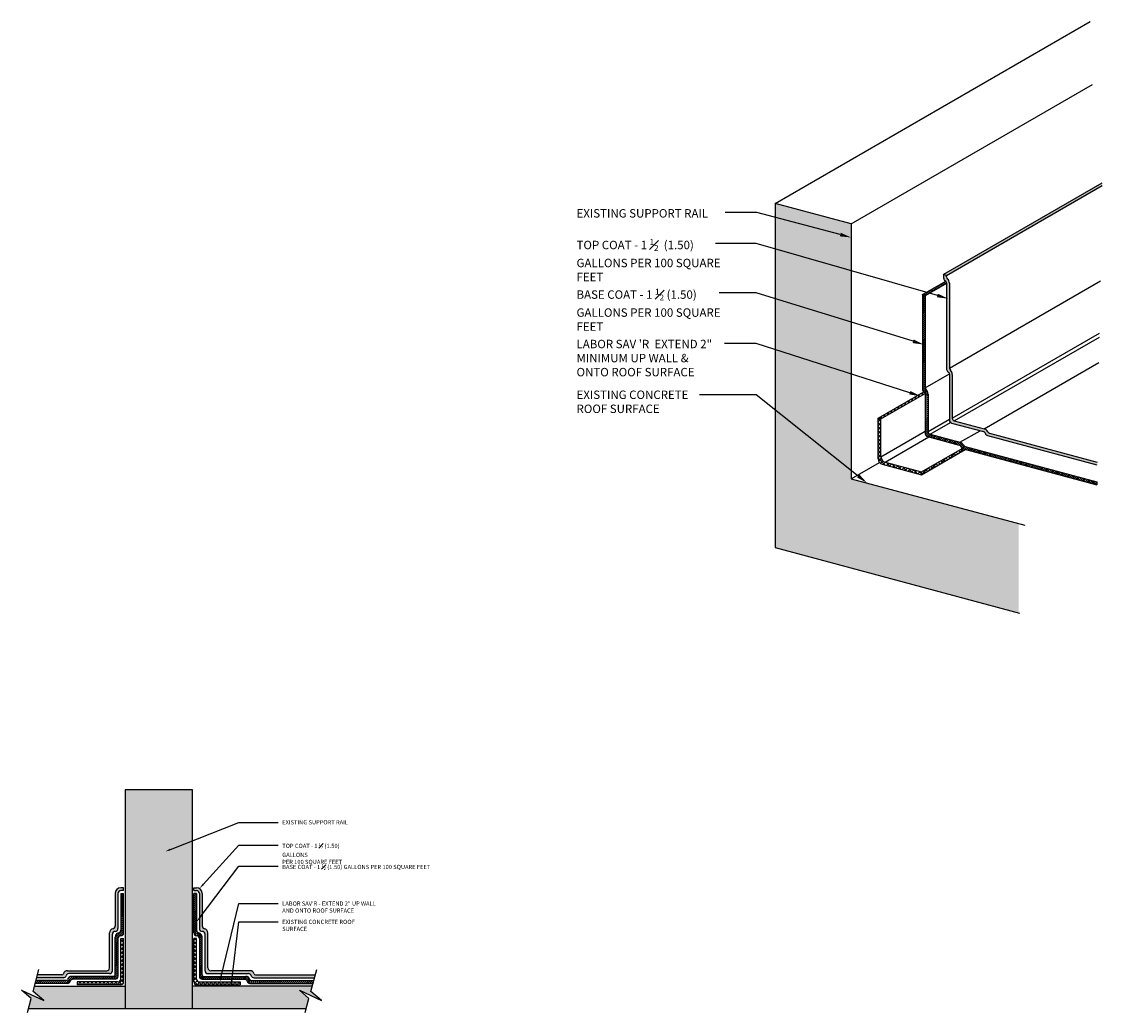
# Model space of a CAD drawing. Units: inches. Extents: x -15868.8 to -15820.7, y 16502.9 to 16547.
import ezdxf
from ezdxf import colors
from ezdxf.entities.mleader import LeaderData, LeaderLine
from ezdxf.math import Vec2, Vec3

# ---------------------------------------------------------------- set-up
doc = ezdxf.new("R2010")
doc.units = ezdxf.units.IN
doc.header["$MEASUREMENT"] = 0
for name, color, linetype in [('A-SECT-EXIST', 200, 'Continuous'), ('A-SECT-HATCH', 31, 'Continuous'), ('A-SECT-HATCH-2', 11, 'Continuous'), ('A-SECT-HEAVY', 7, 'Continuous'), ('A-SECT-LIGHT', 2, 'Continuous'), ('A-SECT-MEDIUM', 6, 'Continuous'), ('A-WALL-NOTE', 3, 'Continuous')]:
    doc.layers.add(name, color=color, linetype=linetype)
doc.styles.add('ARCHSTYL85', font='ARCHITXT.TTF', dxfattribs={"width": 0.85})
pattern_1 = [(45, (0, 0), (-0.0883883476483184, 0.0883883476483185), []), (135, (0, 0), (-0.0883883476483185, -0.0883883476483184), [])]
pattern_2 = [(45, (0, 0), (-0.0441941738241592, 0.0441941738241592), [])]

msp = doc.modelspace()

# ---------------------------------------------------------------- hatches: boundary and pattern name
at = {"layer": 'A-SECT-HATCH'}
h = msp.add_hatch(color=256, dxfattribs=at)
h.dxf.hatch_style = 1
h.paths.add_polyline_path([(-15820.74988031832, 16539.68197906194), (-15820.74514323124, 16539.80237908337), (-15827.80165837495, 16535.72829813815), (-15827.67665837495, 16535.68280185887)])
h = msp.add_hatch(color=256, dxfattribs=at)
h.dxf.hatch_style = 1
h.paths.add_polyline_path([(-15831.92421111817, 16526.63493052071), (-15831.92421111817, 16537.97449263017), (-15835.29942198852, 16538.87887765717), (-15835.29942198852, 16523.575773296), (-15824.46580119567, 16520.67291335345), (-15824.46580119567, 16524.63645560516)])
h = msp.add_hatch(color=256, dxfattribs=at)
h.dxf.hatch_style = 1
edge = h.paths.add_edge_path()
edge.add_arc((-15825.73835127796, 16528.78282934981), 0.1249999999980466, 206.8103148965015, 255.00000000213942, ccw=False)
edge.add_arc((-15826.07304051534, 16528.61369001558), 0.2500000000021938, 26.81031489574932, 74.99999999993909)
edge.add_line((-15826.00833575406, 16528.85517147215), (-15827.33401075557, 16529.21038501823))
edge.add_arc((-15827.30165837494, 16529.33112574652), 0.1249999999989882, 180, 255.0000000005287, ccw=False)
edge.add_line((-15827.42665837494, 16529.33112574652), (-15827.42665837494, 16531.27791615787))
edge.add_arc((-15827.67665837494, 16531.27791615787), 0.250000000003638, 0, 48.18968510508252)
edge.add_arc((-15827.42665837495, 16531.55742465506), 0.124999999998614, 180, 228.1896851066362, ccw=False)
edge.add_line((-15827.55165837494, 16531.55742465506), (-15827.55165837494, 16535.33219783329))
edge.add_arc((-15827.80165837494, 16535.33219783329), 0.25, 0, 48.18968510570398)
edge.add_arc((-15827.55165837495, 16535.61170633049), 0.1250000000010393, 180, 228.1896851053933, ccw=False)
edge.add_line((-15827.67665837495, 16535.61170633049), (-15827.67665837495, 16535.68280185887))
edge.add_line((-15827.67665837495, 16535.68280185887), (-15827.80165837495, 16535.72829813815))
edge.add_line((-15827.80165837495, 16535.72829813815), (-15827.80165837495, 16535.54870418424))
edge.add_arc((-15827.67665837495, 16535.54870418424), 0.125, 180, 240.0000000006596)
edge.add_arc((-15827.80165837494, 16535.33219783329), 0.1249999999979451, -1.6676153791195247e-09, 60.00000000138158, ccw=False)
edge.add_line((-15827.67665837494, 16535.33219783329), (-15827.67665837494, 16531.49442250882))
edge.add_arc((-15827.55165837494, 16531.49442250882), 0.124999999996362, 180, 240.0000000021038)
edge.add_arc((-15827.67665837494, 16531.27791615787), 0.1249999999979451, -1.6676153791195247e-09, 60.00000000138158, ccw=False)
edge.add_line((-15827.55165837494, 16531.27791615787), (-15827.55165837494, 16529.23520987302))
edge.add_arc((-15827.42665837494, 16529.23520987302), 0.124999999998181, 180, 255.0000000005287)
edge.add_line((-15827.45901075557, 16529.11446914474), (-15826.0406881347, 16528.73443074387))
edge.add_arc((-15826.07304051534, 16528.61369001558), 0.1249999999994589, 14.9999999994713, 74.99999999972329, ccw=False)
edge.add_arc((-15825.83155905876, 16528.67839477685), 0.1250000000007452, 194.9999999992555, 254.9999999997233)
edge.add_line((-15825.8639114394, 16528.55765404857), (-15820.98492452808, 16527.25033344581))
edge.add_line((-15820.98492452808, 16527.25033344581), (-15820.97506638077, 16527.37710148576))
edge.add_line((-15820.97506638077, 16527.37710148576), (-15825.77070365859, 16528.66208862153))
h = msp.add_hatch(color=256, dxfattribs=at)
h.dxf.hatch_style = 1
h.paths.add_polyline_path([(-15864.23980500553, 16504.06364444255), (-15868.26668580559, 16504.06364444255), (-15868.33122575447, 16503.82277807421), (-15867.85547561154, 16503.42235832797), (-15868.84054746338, 16503.89014660287), (-15868.41332001991, 16503.51639810459), (-15868.53463499802, 16503.06364444255), (-15864.23980500553, 16503.06364444255)])
h.paths.add_polyline_path([(-15861.23980500554, 16512.79405500992), (-15864.23980500553, 16512.79405500992), (-15864.23980500553, 16503.06364444255), (-15861.23980500554, 16503.06364444255)])
h.paths.add_polyline_path([(-15856.05385324555, 16503.51639810459), (-15856.48108068903, 16503.89014660287), (-15855.49600883719, 16503.42235832797), (-15855.97175898012, 16503.82277807421), (-15855.90721903123, 16504.06364444255), (-15861.23980500554, 16504.06364444255), (-15861.23980500554, 16503.06364444255), (-15856.17516822367, 16503.06364444255)])
h = msp.add_hatch(color=256, dxfattribs=at)
h.dxf.hatch_style = 1
edge = h.paths.add_edge_path()
edge.add_arc((-15864.42730500554, 16508.18864444255), 0.25, 450, 540, ccw=False)
edge.add_line((-15864.42730500554, 16508.43864444255), (-15864.30230500554, 16508.43864444255))
edge.add_line((-15864.30230500554, 16508.43864444255), (-15864.30230500554, 16508.31364444255))
edge.add_line((-15864.30230500554, 16508.31364444255), (-15864.42730500554, 16508.31364444255))
edge.add_arc((-15864.42730500554, 16508.18864444255), 0.125, 450, 540)
edge.add_line((-15864.55230500554, 16508.18864444255), (-15864.55230500554, 16506.62614444255))
edge.add_arc((-15864.67730500554, 16506.62614444255), 0.124999999998181, 270, 360, ccw=False)
edge.add_arc((-15864.67730500554, 16506.37614444255), 0.125, 450, 540)
edge.add_line((-15864.80230500554, 16506.37614444255), (-15864.80230500554, 16505.94478191484))
edge.add_line((-15864.80230500554, 16505.94478191484), (-15864.92730500553, 16506.09492855586))
edge.add_line((-15864.92730500553, 16506.09492855586), (-15864.92730500554, 16506.43864444255))
edge.add_arc((-15864.73980500554, 16506.43864444255), 0.1875, 461.5369590329861, 540, ccw=False)
edge.add_arc((-15864.80230500554, 16506.7448306604), 0.1250000000004553, 281.5369590326027, 360)
edge.add_line((-15864.67730500554, 16506.7448306604), (-15864.67730500554, 16508.18864444255))
edge = h.paths.add_edge_path()
edge.add_line((-15864.92730500553, 16506.09492855586), (-15864.80230500553, 16505.94478191484))
edge.add_line((-15864.80230500553, 16505.94478191484), (-15864.80230500554, 16504.75114444255))
edge.add_arc((-15864.92730500554, 16504.75114444255), 0.125, 270, 360, ccw=False)
edge.add_line((-15864.92730500554, 16504.62614444255), (-15865.46356360629, 16504.62614444255))
edge.add_line((-15865.46356360629, 16504.62614444255), (-15865.53226332002, 16504.75114444255))
edge.add_line((-15865.53226332002, 16504.75114444255), (-15865.05230500554, 16504.75114444255))
edge.add_arc((-15865.05230500553, 16504.87614444255), 0.124999999996362, 269.9999999983326, 360.0000000016676)
edge.add_line((-15864.92730500553, 16504.87614444255), (-15864.92730500553, 16506.09492855586))
h.paths.add_polyline_path([(-15866.15869697585, 16504.75114444255), (-15865.53226332002, 16504.75114444255), (-15865.46356360629, 16504.62614444255), (-15866.09875385834, 16504.62614444255)])
h.paths.add_polyline_path([(-15866.71724616665, 16504.75114444255), (-15866.15869697585, 16504.75114444255), (-15866.09875385834, 16504.62614444255), (-15866.66919920705, 16504.62614444255)])
edge = h.paths.add_edge_path()
edge.add_line((-15868.13261265627, 16504.56401224773), (-15868.16620485843, 16504.43864444255))
edge.add_line((-15868.16620485843, 16504.43864444255), (-15866.98186646467, 16504.43864444255))
edge.add_arc((-15866.98186646466, 16504.56364444254), 0.1249999999890804, 269.9999999958312, 345.5224878179437)
edge.add_arc((-15866.73980500554, 16504.50114444256), 0.1249999999931153, 89.99999999749872, 165.522487816746, ccw=False)
edge.add_line((-15866.73980500553, 16504.62614444255), (-15866.66919920705, 16504.62614444255))
edge.add_line((-15866.66919920705, 16504.62614444255), (-15866.71724616665, 16504.75114444255))
edge.add_line((-15866.71724616665, 16504.75114444255), (-15866.80230500553, 16504.75114444255))
edge.add_arc((-15866.80230500554, 16504.56364444256), 0.1874999999964221, 89.99999999944416, 165.5224878149405)
edge.add_arc((-15867.04444289075, 16504.62673671942), 0.0627245182456542, 270.06981150360684, 345.0160976544196, ccw=False)
edge.add_line((-15867.04436646467, 16504.56401224773), (-15868.13261265627, 16504.56401224773))
h = msp.add_hatch(color=256, dxfattribs=at)
h.dxf.hatch_style = 1
edge = h.paths.add_edge_path()
edge.add_arc((-15861.05230500554, 16508.18864444255), 0.25, 0, 90)
edge.add_line((-15861.05230500554, 16508.43864444255), (-15861.17730500554, 16508.43864444255))
edge.add_line((-15861.17730500554, 16508.43864444255), (-15861.17730500554, 16508.31364444255))
edge.add_line((-15861.17730500554, 16508.31364444255), (-15861.05230500554, 16508.31364444255))
edge.add_arc((-15861.05230500554, 16508.18864444255), 0.125, 0, 90, ccw=False)
edge.add_line((-15860.92730500554, 16508.18864444255), (-15860.92730500553, 16506.62614444255))
edge.add_arc((-15860.80230500554, 16506.62614444255), 0.124999999998181, 180, 270)
edge.add_arc((-15860.80230500554, 16506.37614444255), 0.125, 0, 90, ccw=False)
edge.add_line((-15860.67730500554, 16506.37614444255), (-15860.67730500554, 16505.94478191484))
edge.add_line((-15860.67730500554, 16505.94478191484), (-15860.55230500554, 16506.09492855586))
edge.add_line((-15860.55230500554, 16506.09492855586), (-15860.55230500554, 16506.43864444255))
edge.add_arc((-15860.73980500554, 16506.43864444255), 0.1875, 0, 78.46304096701384)
edge.add_arc((-15860.67730500554, 16506.7448306604), 0.1250000000004553, 180, 258.4630409673973, ccw=False)
edge.add_line((-15860.80230500554, 16506.7448306604), (-15860.80230500554, 16508.18864444255))
edge = h.paths.add_edge_path()
edge.add_line((-15860.55230500554, 16506.09492855586), (-15860.67730500554, 16505.94478191484))
edge.add_line((-15860.67730500554, 16505.94478191484), (-15860.67730500554, 16504.75114444255))
edge.add_arc((-15860.55230500554, 16504.75114444255), 0.125, 180, 270)
edge.add_line((-15860.55230500554, 16504.62614444255), (-15860.01604640478, 16504.62614444255))
edge.add_line((-15860.01604640478, 16504.62614444255), (-15859.94734669105, 16504.75114444255))
edge.add_line((-15859.94734669105, 16504.75114444255), (-15860.42730500554, 16504.75114444255))
edge.add_arc((-15860.42730500554, 16504.87614444255), 0.124999999996362, 179.9999999983325, 270.0000000016675, ccw=False)
edge.add_line((-15860.55230500554, 16504.87614444255), (-15860.55230500554, 16506.09492855586))
h.paths.add_polyline_path([(-15859.32091303523, 16504.75114444255), (-15859.94734669105, 16504.75114444255), (-15860.01604640478, 16504.62614444255), (-15859.38085615273, 16504.62614444255)])
h.paths.add_polyline_path([(-15858.76236384443, 16504.75114444255), (-15859.32091303523, 16504.75114444255), (-15859.38085615273, 16504.62614444255), (-15858.81041080402, 16504.62614444255)])
edge = h.paths.add_edge_path()
edge.add_line((-15858.67730500554, 16504.75114444255), (-15858.76236384443, 16504.75114444255))
edge.add_line((-15858.76236384443, 16504.75114444255), (-15858.81041080402, 16504.62614444255))
edge.add_line((-15858.81041080402, 16504.62614444255), (-15858.73980500554, 16504.62614444255))
edge.add_arc((-15858.73980500553, 16504.50114444256), 0.124999999992724, 14.477512183254078, 90.00000000250128, ccw=False)
edge.add_arc((-15858.49774354641, 16504.56364444254), 0.1249999999890747, 194.4775121820562, 270.0000000041689)
edge.add_line((-15858.4977435464, 16504.43864444255), (-15855.80673808407, 16504.43864444255))
edge.add_line((-15855.80673808407, 16504.43864444255), (-15855.77314588192, 16504.56401224773))
edge.add_line((-15855.77314588192, 16504.56401224773), (-15858.4352435464, 16504.56401224773))
edge.add_arc((-15858.43516712032, 16504.62673671942), 0.0627245182455398, 194.9839023455805, 269.93018849639316, ccw=False)
edge.add_arc((-15858.67730500554, 16504.56364444256), 0.1874999999964821, 14.47751218505934, 90.00000000055583)
at = {"layer": 'A-SECT-HATCH-2'}
h = msp.add_hatch(dxfattribs=at)
h.set_pattern_fill('ANSI31', color=256, scale=0.5, angle=290)
h.set_pattern_definition([(335, (28.69929908015001, -0.9730535270318796), (0.0264136413587937, 0.0566442366897906), [])])
h.paths.add_polyline_path([(-15828.75178810472, 16534.82913645834), (-15828.62678810479, 16534.78364017909), (-15827.66787915965, 16535.3372665251), (-15827.71862411787, 16535.42563397273)])
h = msp.add_hatch(dxfattribs=at)
h.set_pattern_fill('ANSI31', color=256, scale=0.5)
h.set_pattern_definition(pattern_2)
h.paths.add_polyline_path([(-15828.58514888835, 16530.58596784564, -0.2134174632213435), (-15828.50181555505, 16530.39963296216), (-15828.5017881137, 16528.73233630229, 0.3394496700929305), (-15828.40914049435, 16528.61159763133), (-15827.08346549284, 16528.25638408524, -0.2134217652860763), (-15826.92504409586, 16528.12766218483, 0.2134217652867432), (-15826.84583339738, 16528.06330123462), (-15820.99917354411, 16526.49669344856), (-15820.99917354411, 16526.36728392597), (-15826.93904117818, 16527.95886666166, -0.2679491924304061), (-15827.02742952583, 16528.04725500931, 0.2679491924325788), (-15827.11581787348, 16528.13564335696), (-15828.53414049436, 16528.51568175783, -0.3394499197097236), (-15828.6267881137, 16528.6364205407), (-15828.62681555503, 16530.39963079292, 0.2679450222665587), (-15828.68931555502, 16530.50788202298, -0.2623423609999379), (-15828.75178811372, 16530.61351612014), (-15828.75178811372, 16534.82913646162), (-15828.62678811372, 16534.78364018234), (-15828.62678811372, 16530.67651826617, 0.2079506821260983)])
h = msp.add_hatch(dxfattribs=at)
h.set_pattern_fill('ANSI37', color=256, angle=30)
h.set_pattern_definition([(74.99999999999999, (28.69929908015001, -0.9730535270318796), (-0.1207407282861335, 0.0323523806378151), []), (165, (28.69929908015001, -0.9730535270318796), (-0.0323523806378151, -0.1207407282861335), [])])
edge = h.paths.add_edge_path()
edge.add_line((-15828.6307511422, 16530.4307481012), (-15828.64356237954, 16530.46212884751))
edge.add_arc((-15828.751815555, 16530.39962884752), 0.1249999999832801, 29.99999999864823, 57.60631259798468)
edge.add_line((-15828.68484883409, 16530.50517721693), (-15830.72300029904, 16529.32844991049))
edge.add_line((-15830.72300029904, 16529.32844991049), (-15830.59800029904, 16529.29495626143))
edge.add_line((-15830.59800029904, 16529.29495626143), (-15828.6307511422, 16530.4307481012))
h = msp.add_hatch(dxfattribs=at)
h.set_pattern_fill('ANSI37', color=256)
h.set_pattern_definition([(45, (28.69929908015001, -0.9730535270318796), (-0.0883883476483184, 0.0883883476483185), []), (135, (28.69929908015001, -0.9730535270318796), (-0.0883883476483185, -0.0883883476483184), [])])
h.paths.add_polyline_path([(-15830.59800029904, 16529.29495626143), (-15830.72300029904, 16529.32844991049), (-15830.72300029904, 16527.52028165748, 0.3394542588633425), (-15830.53770506032, 16527.27880020091), (-15828.79114864646, 16526.81081182028), (-15828.79114864646, 16526.94022134284), (-15830.41270506032, 16527.37471607441, -0.3394542588634273), (-15830.59800029904, 16527.61619753098)])
h = msp.add_hatch(dxfattribs=at)
h.set_pattern_fill('ANSI37', color=256)
h.set_pattern_definition(pattern_1)
h.paths.add_polyline_path([(-15826.84589063403, 16527.93390704858), (-15826.93904117818, 16527.95886666166, -0.1057291809841769), (-15826.98559377387, 16527.98265892574), (-15828.79114864646, 16526.94022133402), (-15828.79114864646, 16526.81081181147)])
h = msp.add_hatch(dxfattribs=at)
h.set_pattern_fill('ANSI31', color=256, scale=0.5)
h.set_pattern_definition(pattern_2)
h.paths.add_polyline_path([(-15864.30230500554, 16508.18864444255), (-15864.42730500554, 16508.18864444255), (-15864.42730500554, 16506.55733066041, -0.3563939586935467), (-15864.52730500554, 16506.43485617327, 0.3563939586935467), (-15864.67730500554, 16506.25114444256), (-15864.67730500553, 16504.56364444255, -0.4142135623734115), (-15864.73980500553, 16504.50114444255), (-15866.61480500554, 16504.50114444255, 0.3419987131198467), (-15866.79635109989, 16504.36051944255, -0.3419987131198457), (-15866.85686646467, 16504.31364444255), (-15868.19969850748, 16504.31364444255), (-15868.23319215653, 16504.18864444255), (-15866.79436646468, 16504.18864444255, 0.3419987131189782), (-15866.67333573511, 16504.28239444255, -0.3419987131189782), (-15866.55230500554, 16504.37614444255), (-15864.67730500554, 16504.37614444255, 0.4142135623730951), (-15864.55230500554, 16504.50114444255), (-15864.55230500554, 16506.18864444255, -0.4336151546590922), (-15864.42730500554, 16506.30967517212, 0.433615154645092), (-15864.30230500554, 16506.43070590169)])
h = msp.add_hatch(dxfattribs=at)
h.set_pattern_fill('ANSI31', color=256, scale=0.5)
h.set_pattern_definition(pattern_2)
h.paths.add_polyline_path([(-15858.86480500554, 16504.50114444255), (-15859.46755160152, 16504.50114444255), (-15859.48269551343, 16504.37614444255), (-15858.92730500554, 16504.37614444255, -0.3419987131189286), (-15858.80627427597, 16504.28239444255, 0.3419987131189287), (-15858.6852435464, 16504.18864444255), (-15855.87372538218, 16504.18864444255), (-15855.84023173313, 16504.31364444255), (-15858.6227435464, 16504.31364444255, -0.3419987131198216), (-15858.68325891118, 16504.36051944255, 0.3419987131198215)])
h.paths.add_polyline_path([(-15859.46755160152, 16504.50114444255), (-15860.73980500554, 16504.50114444255, -0.4142135623730951), (-15860.80230500554, 16504.56364444255), (-15860.80230500554, 16506.25114444256, 0.3563939586935742), (-15860.95230500554, 16506.43485617327, -0.3563939586935743), (-15861.05230500554, 16506.55733066041), (-15861.05230500554, 16508.18864444255), (-15861.17730500553, 16508.18864444255), (-15861.17730500554, 16506.42671125368, 0.423695254173351), (-15861.05230500553, 16506.30967517212, -0.4236952541593315), (-15860.92730500554, 16506.19263909056), (-15860.92730500554, 16504.50114444255, 0.4142135623730951), (-15860.80230500554, 16504.37614444255), (-15859.48269551343, 16504.37614444255)])
h = msp.add_hatch(dxfattribs=at)
h.set_pattern_fill('ANSI37', color=256)
h.set_pattern_definition(pattern_1)
h.paths.add_polyline_path([(-15864.30230500554, 16506.18864444255), (-15864.42730500553, 16506.18864444255), (-15864.42730500554, 16504.37614444255, -0.4142135623728012), (-15864.55230500554, 16504.25114444255), (-15866.36480500554, 16504.25114444255), (-15866.36480500554, 16504.12614444255), (-15864.42730500554, 16504.12614444255, 0.4142135623730951), (-15864.30230500554, 16504.25114444255)])
h = msp.add_hatch(dxfattribs=at)
h.set_pattern_fill('ANSI37', color=256)
h.set_pattern_definition(pattern_1)
h.paths.add_polyline_path([(-15861.17730500554, 16506.18864444255), (-15861.05230500554, 16506.18864444255), (-15861.05230500554, 16504.37614444255, 0.4142135623728012), (-15860.92730500554, 16504.25114444255), (-15859.11480500554, 16504.25114444255), (-15859.11480500554, 16504.12614444255), (-15861.05230500554, 16504.12614444255, -0.4142135623730951), (-15861.17730500554, 16504.25114444255)])

# ---------------------------------------------------------------- linework, layer by layer
at = {"layer": 'A-SECT-EXIST'}
for p, q in [((-15835.29942191725, 16538.87887767367), (-15821.28750612881, 16546.96859764947)), ((-15831.92421111817, 16537.97449263017), (-15821.18268875664, 16544.1761134571)), ((-15831.92421111817, 16526.63493052071), (-15830.66599072824, 16527.36136440154)), ((-15835.29942198852, 16523.575773296), (-15824.43138239435, 16520.66369086343)), ((-15861.23980500554, 16512.79405500992), (-15864.23980500553, 16512.79405500992)), ((-15864.23980500553, 16512.79405500992), (-15864.23980500553, 16503.06364444255)), ((-15861.23980500554, 16503.06364444255), (-15861.23980500554, 16512.79405500992))]:
    msp.add_line(p, q, dxfattribs=at)
at = {"layer": 'A-SECT-HEAVY'}
for p, q in [((-15835.29942198852, 16538.87887765717), (-15835.29942198852, 16523.575773296)), ((-15831.92421111817, 16537.97449263017), (-15835.29942198852, 16538.87887765717)), ((-15831.92421111817, 16537.97449263017), (-15831.92421111817, 16526.63493052071)), ((-15831.92421111817, 16526.63493052071), (-15824.19680450786, 16524.56437815989)), ((-15864.30230500554, 16508.43864444255), (-15864.42730500554, 16508.43864444255)), ((-15861.17730500554, 16508.43864444255), (-15861.05230500554, 16508.43864444255)), ((-15864.67730500554, 16508.18864444255), (-15864.67730500553, 16506.7448306604)), ((-15860.80230500554, 16508.18864444255), (-15860.80230500554, 16506.7448306604)), ((-15864.92730500553, 16504.87614444255), (-15864.92730500553, 16506.43864444255)), ((-15860.55230500554, 16504.87614444255), (-15860.55230500554, 16506.43864444255)), ((-15867.04436646467, 16504.56401224773), (-15868.13261265627, 16504.56401224773)), ((-15866.80230500553, 16504.75114444255), (-15865.05230500554, 16504.75114444255)), ((-15858.67730500554, 16504.75114444255), (-15860.42730500554, 16504.75114444255)), ((-15858.4352435464, 16504.56401224773), (-15855.77314588192, 16504.56401224773)), ((-15856.17516822367, 16503.06364444255), (-15868.53463499802, 16503.06364444255))]:
    msp.add_line(p, q, dxfattribs=at)
for centre, radius, start, end in [((-15864.42730500554, 16508.18864444255), 0.25, 90, 180), ((-15861.05230500554, 16508.18864444255), 0.25, 0, 90), ((-15864.73980500554, 16506.43864444255), 0.1875, 101.5369590330674, 180), ((-15864.80230500554, 16506.7448306604), 0.125, 281.5369590326436, 6.999999999999999e-15), ((-15860.67730500554, 16506.7448306604), 0.125, 180, 258.4630409673973), ((-15860.73980500554, 16506.43864444255), 0.1875, 6.400000000000001e-15, 78.46304096701384), ((-15867.04436646467, 16504.62651224773), 0.0625, 270, 345.5224878138251), ((-15866.80230500553, 16504.56364444255), 0.1875, 90, 165.5224878141035), ((-15865.05230500554, 16504.87614444255), 0.125, 270, 6.999999999999999e-15), ((-15860.42730500554, 16504.87614444255), 0.125, 180, 270), ((-15858.67730500554, 16504.56364444255), 0.1875, 14.47751218591558, 90), ((-15858.4352435464, 16504.62651224773), 0.0625, 194.4775121861569, 270)]:
    msp.add_arc(centre, radius, start, end, dxfattribs=at)
at = {"layer": 'A-SECT-LIGHT'}
for p, q in [((-15827.80165835767, 16535.72829817558), (-15820.74763108114, 16539.80094272256)), ((-15827.67665835768, 16535.6828018963), (-15820.74988031832, 16539.68197906194)), ((-15827.80165837495, 16535.54870418424), (-15827.80165837495, 16535.72829813815)), ((-15827.80165837495, 16535.72829813815), (-15827.67665837495, 16535.68280185887)), ((-15827.67665837495, 16535.61170633049), (-15827.67665837495, 16535.68280185887)), ((-15828.75178811372, 16534.82913646161), (-15827.71862411787, 16535.42563397273)), ((-15828.62678811372, 16534.78364018234), (-15827.67665837494, 16535.33219784279)), ((-15827.67665837494, 16535.33219783329), (-15827.67665837494, 16531.49442250882)), ((-15827.55165837494, 16535.33219783329), (-15827.55165837494, 16531.55742465506)), ((-15827.55163093364, 16531.55741608132), (-15820.83011935675, 16535.43808259961)), ((-15828.75178811372, 16534.82913646161), (-15828.75178811372, 16530.61351612014)), ((-15828.75178811371, 16534.82913646162), (-15828.62678811372, 16534.78364018234)), ((-15828.62678811372, 16534.78364018234), (-15828.62678811372, 16530.67912877095)), ((-15827.42665837494, 16529.33112574652), (-15820.87405545771, 16533.11427280468)), ((-15827.33401075557, 16529.21038501823), (-15820.87738598345, 16532.93811906844)), ((-15826.00830831275, 16528.85516289841), (-15820.89880723522, 16531.80513472094)), ((-15828.62681555264, 16530.67911292909), (-15827.55342157559, 16531.29883723067)), ((-15827.55165837494, 16531.27791615787), (-15827.55165837494, 16529.23520987302)), ((-15827.42665837494, 16531.27791615787), (-15827.42665837494, 16529.33112574652)), ((-15830.72300036073, 16529.32844988437), (-15828.68484883409, 16530.50517721693)), ((-15830.59800036073, 16529.29495623532), (-15828.6307511422, 16530.4307481012)), ((-15828.62681555502, 16530.39962884751), (-15828.62678811372, 16528.63642248611)), ((-15828.50181555502, 16530.39962884751), (-15828.50178811372, 16528.73233835961)), ((-15830.72300029904, 16527.52028165748), (-15830.72300029904, 16529.32844991049)), ((-15830.72300029904, 16529.32844991049), (-15830.59800029904, 16529.29495626143)), ((-15830.59800029904, 16527.61619753098), (-15830.59800029904, 16529.29495626143)), ((-15828.50178811372, 16528.73233835961), (-15827.55165837493, 16529.28089602007)), ((-15828.40914049435, 16528.61159763133), (-15827.50190122165, 16529.13539246964)), ((-15827.45901075557, 16529.11446914474), (-15826.0406881347, 16528.73443074387)), ((-15827.33401075557, 16529.21038501823), (-15826.00830686846, 16528.85516373228)), ((-15830.59800029904, 16527.61619753098), (-15828.62678811372, 16528.75427741681)), ((-15830.41270506031, 16527.37471607441), (-15828.46744705832, 16528.4978113055)), ((-15828.53414049435, 16528.51568175783), (-15827.11581787348, 16528.13564335696)), ((-15828.40914049435, 16528.61159763133), (-15827.08343660724, 16528.25637634537)), ((-15827.08343805153, 16528.2563755115), (-15826.18735416071, 16528.77372978709)), ((-15825.8639114394, 16528.55765404857), (-15820.98492452808, 16527.25033344581)), ((-15825.7707036586, 16528.66208862153), (-15820.98249012468, 16527.37909067196)), ((-15826.84583339738, 16528.06330123462), (-15820.99917354411, 16526.49669344856)), ((-15828.79114866452, 16526.94022132359), (-15826.98559377387, 16527.98265892574)), ((-15828.79114866452, 16526.81081180104), (-15826.84589063403, 16527.93390704858)), ((-15826.93904117818, 16527.95886666166), (-15820.99917354411, 16526.36728392597)), ((-15830.53770506031, 16527.27880020091), (-15828.79114864646, 16526.81081182028)), ((-15830.41270506031, 16527.37471607441), (-15828.79114864646, 16526.94022134284)), ((-15828.79114864646, 16526.81081182028), (-15828.79114864646, 16526.94022134283)), ((-15820.99917354411, 16526.49669344856), (-15820.99917354411, 16526.36728392597))]:
    msp.add_line(p, q, dxfattribs=at)
for points in [[(-15868.57853920607, 16502.89979170746), (-15868.41332001991, 16503.51639810459), (-15868.84054746338, 16503.89014660287), (-15867.85547561154, 16503.42235832797), (-15868.33122575447, 16503.82277807421), (-15868.06771913034, 16504.80619818358)], [(-15856.21907243171, 16502.89979170746), (-15856.05385324555, 16503.51639810459), (-15856.48108068903, 16503.89014660287), (-15855.49600883719, 16503.42235832797), (-15855.97175898012, 16503.82277807421), (-15855.70825235599, 16504.80619818358)]]:
    msp.add_lwpolyline(points, dxfattribs=at)
for centre, radius, start, end in [((-15827.67665837495, 16535.54870418424), 0.125, 180, 240.0000000013473), ((-15827.80165837494, 16535.33219783329), 0.125, 0, 60.00000000143756), ((-15827.55165837495, 16535.61170633049), 0.125, 180, 228.1896851053484), ((-15827.80165837494, 16535.33219783329), 0.25, 0, 48.18968510593702), ((-15827.55165837494, 16531.49442250882), 0.125, 180, 240.0000000013473), ((-15827.67665837494, 16531.27791615787), 0.125, 0, 60.00000000143756), ((-15827.42665837494, 16531.55742465506), 0.125, 180, 228.1896851053484), ((-15827.67665837494, 16531.27791615787), 0.25, 0, 48.18968510593702), ((-15828.62681555502, 16530.61613519846), 0.1250000000048487, 181.200584929923, 239.9999999993272), ((-15828.75181555501, 16530.39962884751), 0.125, 0, 60.00000000143756), ((-15828.50181555502, 16530.6791373447), 0.125, 180, 228.1896851053484), ((-15828.75181555501, 16530.39962884751), 0.25, 0, 48.18968510593702), ((-15827.42665837494, 16529.23520987302), 0.125, 180, 255.0000000000325), ((-15827.30165837494, 16529.33112574652), 0.125, 180, 255.0000000001332), ((-15828.50178811372, 16528.63642248611), 0.125, 180, 255.0000000000325), ((-15828.37678811372, 16528.73233835961), 0.125, 180, 255.0000000001332), ((-15826.07304051534, 16528.61369001558), 0.125, 14.9999999995648, 75.0000000001332), ((-15826.07304051534, 16528.61369001558), 0.25, 26.81031489528523, 75.0000000001332), ((-15825.83155905876, 16528.67839477685), 0.125, 194.9999999993365, 255.0000000001332), ((-15825.73835127796, 16528.78282934981), 0.125, 206.8103148957513, 254.9999999996765), ((-15827.14817025412, 16528.01490262867), 0.125, 14.9999999995648, 75.0000000001332), ((-15827.14817025412, 16528.01490262867), 0.25, 26.81031489528523, 75.0000000001332), ((-15826.90668879754, 16528.07960738994), 0.125, 194.9999999993365, 255.0000000001332), ((-15826.81348101674, 16528.1840419629), 0.125, 206.8103148957513, 254.9999999996765), ((-15830.47300029904, 16527.52028165748), 0.25, 180, 254.9999999999785), ((-15830.34800029904, 16527.61619753098), 0.25, 180, 255.0000000000325)]:
    msp.add_arc(centre, radius, start, end, dxfattribs=at)
at = {"layer": 'A-SECT-MEDIUM'}
for p, q in [((-15864.30230500554, 16508.31364444255), (-15864.42730500554, 16508.31364444255)), ((-15864.30230500554, 16508.31364444255), (-15864.30230500554, 16508.43864444255)), ((-15861.17730500554, 16508.31364444255), (-15861.17730500554, 16508.43864444255)), ((-15861.17730500554, 16508.31364444255), (-15861.05230500554, 16508.31364444255)), ((-15864.55230500554, 16508.18864444255), (-15864.55230500554, 16506.62614444255)), ((-15864.42730500554, 16508.18864444255), (-15864.30230500554, 16508.18864444255)), ((-15864.42730500554, 16508.18864444255), (-15864.42730500554, 16506.55733066041)), ((-15864.30230500554, 16506.43070590169), (-15864.30230500554, 16508.18864444255)), ((-15861.17730500554, 16506.43070590169), (-15861.17730500553, 16508.18864444255)), ((-15861.05230500554, 16508.18864444255), (-15861.17730500554, 16508.18864444255)), ((-15861.05230500554, 16508.18864444255), (-15861.05230500554, 16506.55733066041)), ((-15860.92730500553, 16508.18864444255), (-15860.92730500553, 16506.62614444255)), ((-15864.80230500554, 16504.75114444255), (-15864.80230500553, 16506.37614444255)), ((-15860.67730500554, 16504.75114444255), (-15860.67730500554, 16506.37614444255)), ((-15864.67730500553, 16504.56364444255), (-15864.67730500553, 16506.25114444255)), ((-15864.55230500554, 16506.18864444255), (-15864.55230500554, 16504.50114444255)), ((-15864.42730500554, 16504.37614444255), (-15864.42730500553, 16506.18864444255)), ((-15864.42730500554, 16506.18864444255), (-15864.30230500554, 16506.18864444255)), ((-15864.30230500554, 16504.25114444255), (-15864.30230500554, 16506.18864444255)), ((-15861.17730500554, 16504.25114444255), (-15861.17730500554, 16506.18864444255)), ((-15861.05230500554, 16506.18864444255), (-15861.17730500554, 16506.18864444255)), ((-15861.05230500554, 16504.37614444255), (-15861.05230500554, 16506.18864444255)), ((-15860.92730500554, 16506.18864444255), (-15860.92730500554, 16504.50114444255)), ((-15860.80230500554, 16504.56364444255), (-15860.80230500554, 16506.25114444255)), ((-15866.98186646467, 16504.43864444255), (-15868.16620485843, 16504.43864444255)), ((-15864.92730500554, 16504.62614444255), (-15866.73980500553, 16504.62614444255)), ((-15864.73980500553, 16504.50114444255), (-15866.61480500554, 16504.50114444255)), ((-15860.73980500554, 16504.50114444255), (-15858.86480500554, 16504.50114444255)), ((-15860.55230500554, 16504.62614444255), (-15858.73980500554, 16504.62614444255)), ((-15858.4977435464, 16504.43864444255), (-15855.80673808407, 16504.43864444255)), ((-15868.26668580559, 16504.06364444255), (-15864.23980500553, 16504.06364444255)), ((-15866.79436646468, 16504.18864444255), (-15868.23319215653, 16504.18864444255)), ((-15866.85686646467, 16504.31364444255), (-15868.19969850748, 16504.31364444255)), ((-15864.67730500554, 16504.37614444255), (-15866.55230500554, 16504.37614444255)), ((-15864.55230500554, 16504.25114444255), (-15866.36480500553, 16504.25114444255)), ((-15866.36480500554, 16504.25114444255), (-15866.36480500554, 16504.12614444255)), ((-15864.42730500554, 16504.12614444255), (-15866.36480500554, 16504.12614444255)), ((-15855.90721903123, 16504.06364444255), (-15861.23980500554, 16504.06364444255)), ((-15861.05230500554, 16504.12614444255), (-15859.11480500554, 16504.12614444255)), ((-15860.92730500554, 16504.25114444255), (-15859.11480500554, 16504.25114444255)), ((-15860.80230500554, 16504.37614444255), (-15858.92730500554, 16504.37614444255)), ((-15859.11480500554, 16504.25114444255), (-15859.11480500554, 16504.12614444255)), ((-15858.6852435464, 16504.18864444255), (-15855.87372538218, 16504.18864444255)), ((-15858.6227435464, 16504.31364444255), (-15855.84023173313, 16504.31364444255))]:
    msp.add_line(p, q, dxfattribs=at)
for centre, radius, start, end in [((-15864.42730500554, 16508.18864444255), 0.125, 90, 180), ((-15861.05230500554, 16508.18864444255), 0.125, 0, 90), ((-15864.67730500554, 16506.37614444255), 0.125, 90.00000000083378, 180), ((-15864.67730500554, 16506.62614444255), 0.125, 270, 6.999999999999999e-15), ((-15864.48980500554, 16506.25114444256), 0.187499999998181, 101.5369590324329, 180.0000000022234), ((-15864.55230500554, 16506.55733066041), 0.125, 281.5369590326436, 6.999999999999999e-15), ((-15864.42146485488, 16506.42870857769), 0.1191765874667401, 267.1911424799272, 0.9602858756529524), ((-15861.05814515619, 16506.42870857769), 0.1191765874667401, 179.0397141243476, 272.8088575200087), ((-15860.92730500554, 16506.55733066041), 0.125, 180, 258.4630409673973), ((-15860.98980500553, 16506.25114444256), 0.187499999998181, 359.9999999977766, 78.46304096755844), ((-15860.80230500553, 16506.62614444255), 0.125, 180, 270), ((-15860.80230500554, 16506.37614444255), 0.125, 6.400000000000001e-15, 89.99999999916623), ((-15864.43314515619, 16506.19064176656), 0.1191765874612839, 87.19114248952701, 180.9602858756969), ((-15861.04646485488, 16506.19064176656), 0.1191765874612839, 359.0397141243037, 92.80885751040071), ((-15866.98186646467, 16504.56364444255), 0.125, 270, 345.5224878141034), ((-15866.73980500553, 16504.50114444255), 0.125, 90, 165.5224878141035), ((-15866.61480500554, 16504.31364444255), 0.1875, 90, 165.5224878140844), ((-15864.92730500554, 16504.75114444255), 0.125, 270, 359.999999999881), ((-15864.73980500553, 16504.56364444255), 0.0625, 270, 6.999999999999999e-15), ((-15864.67730500554, 16504.50114444255), 0.125, 270, 6.999999999999999e-15), ((-15860.80230500554, 16504.50114444255), 0.125, 180, 270), ((-15860.73980500554, 16504.56364444255), 0.0625, 180, 270), ((-15860.55230500554, 16504.75114444255), 0.125, 180.0000000001191, 270), ((-15858.86480500554, 16504.31364444255), 0.1875, 14.47751218593597, 90), ((-15858.73980500554, 16504.50114444255), 0.125, 14.47751218591558, 90), ((-15858.4977435464, 16504.56364444255), 0.125, 194.4775121859156, 270), ((-15866.85686646467, 16504.37614444255), 0.0625, 270, 345.5224878138432), ((-15866.79436646468, 16504.31364444255), 0.125, 270, 345.5224878140844), ((-15866.55230500554, 16504.25114444255), 0.125, 90, 165.5224878140844), ((-15864.55230500554, 16504.37614444255), 0.125, 270, 6.999999999999999e-15), ((-15864.42730500554, 16504.25114444255), 0.125, 270, 6.999999999999999e-15), ((-15861.05230500554, 16504.25114444255), 0.125, 180, 270), ((-15860.92730500554, 16504.37614444255), 0.125, 180, 270), ((-15858.92730500554, 16504.25114444255), 0.125, 14.47751218593597, 90), ((-15858.6852435464, 16504.31364444255), 0.125, 194.4775121859359, 270), ((-15858.6227435464, 16504.37614444255), 0.0625, 194.4775121861378, 270)]:
    msp.add_arc(centre, radius, start, end, dxfattribs=at)

# ---------------------------------------------------------------- texts
at = {"layer": 'A-WALL-NOTE', "char_height": 0.375, "attachment_point": 1, "style": 'ARCHSTYL85'}
for s, width, gutter_width, heights, insert in [('EXISTING SUPPORT RAIL', 6.989665308183246, 1, [0], (-15844.14622919965, 16538.62886887652)), ('\\A1;TOP COAT - 1 {\\H0.7x;\\S1#2;}  (1.50) GALLONS PER 100 SQUARE FEET', 6.805100957994, 1.906743983774504, [3.535951467545538], (-15844.14622919965, 16537.29570745127)), ('\\A1;BASE COAT - 1 {\\H0.7x;\\S1#2;} (1.50) GALLONS PER 100 SQUARE FEET', 6.716486778324906, 1, [0], (-15844.14622919965, 16535.09066736229)), ('\\A1;LABOR SAV \'R  EXTEND 2" MINIMUM UP WALL & ONTO ROOF SURFACE', 6.284046378606943, 1, [0], (-15844.14622919965, 16532.81588784515)), ('\\A1;EXISTING CONCRETE ROOF SURFACE', 5.389682579969302, 1, [0], (-15844.14622919966, 16530.55889745913))]:
    msp.add_mtext_dynamic_manual_height_columns(s, width=width, gutter_width=gutter_width, heights=heights, dxfattribs=dict(at, insert=insert))

# ---------------------------------------------------------------- leaders
at = {"layer": 'A-WALL-NOTE'}
ml = msp.add_multileader_mtext('Standard', dxfattribs=at)
ml.set_content('', color=256, style='ARCHSTYL85')
ml.set_leader_properties(color=256, linetype='ByLayer', lineweight=-1)
ml.build(insert=Vec2(0, 0))
ml.multileader.update_dxf_attribs({"text_right_attachment_type": 6, "dogleg_length": 0.3288503263947859, "arrow_head_size": 0.5, "scale": 4})
ctx = ml.context
ctx.base_point, ctx.scale, ctx.char_height, ctx.arrow_head_size, ctx.landing_gap_size, ctx.plane_origin = Vec3(-15837.88631376344, 16538.67026650119), 4, 0.375, 0.5, 0.36, Vec3(-15831.92421111817, 16537.36760364749)
ctx.right_attachment, ctx.text_align_type = 6, 2
notes = []
notes.append((ctx, [(0, (1, 1, 0), (-15836.117581336, 16538.48276650119), (-1, 0), 1.048732427438153, [(0, [(-15831.92421111817, 16537.36760364749)], 0, [])])]))
ctx.mtext.insert, ctx.mtext.alignment, ctx.mtext.flow_direction = Vec3(-15837.52631376344, 16538.85776650119), 3, 5
ml = msp.add_multileader_mtext('Standard', dxfattribs=at)
ml.set_content('', color=256, style='ARCHSTYL85')
ml.set_leader_properties(color=256, linetype='ByLayer', lineweight=-1)
ml.build(insert=Vec2(0, 0))
ml.multileader.update_dxf_attribs({"text_right_attachment_type": 6, "dogleg_length": 0.3288503263947859, "arrow_head_size": 0.5, "scale": 4})
ctx = ml.context
ctx.base_point, ctx.scale, ctx.char_height, ctx.arrow_head_size, ctx.landing_gap_size, ctx.plane_origin = Vec3(-15838.32611883303, 16537.28367828032), 4, 0.375, 0.5, 0.36, Vec3(-15827.60735188125, 16534.64861880911)
ctx.right_attachment, ctx.text_align_type = 6, 2
notes.append((ctx, [(0, (1, 1, 0), (-15836.14622919965, 16537.09617828032), (-1, 0), 1.459889633373677, [(0, [(-15827.60735188125, 16534.64861880911)], 0, [])])]))
ctx.mtext.insert, ctx.mtext.alignment, ctx.mtext.flow_direction = Vec3(-15837.96611883302, 16537.47117828032), 3, 5
ml = msp.add_multileader_mtext('Standard', dxfattribs=at)
ml.set_content('', color=256, style='ARCHSTYL85')
ml.set_leader_properties(color=256, linetype='ByLayer', lineweight=-1)
ml.build(insert=Vec2(0, 0))
ml.multileader.update_dxf_attribs({"text_right_attachment_type": 6, "dogleg_length": 0.3288503263947859, "arrow_head_size": 0.5, "scale": 4})
ctx = ml.context
ctx.base_point, ctx.scale, ctx.char_height, ctx.arrow_head_size, ctx.landing_gap_size, ctx.plane_origin = Vec3(-15838.15149606553, 16535.09583306612), 4, 0.375, 0.5, 0.36, Vec3(-15828.68955163986, 16532.60200784273)
ctx.right_attachment, ctx.text_align_type = 6, 2
notes.append((ctx, [(0, (1, 1, 0), (-15836.14622919965, 16534.90833306612), (-1, 0), 1.28526686587611, [(0, [(-15828.68955163986, 16532.60200784273)], 0, [])])]))
ctx.mtext.insert, ctx.mtext.alignment, ctx.mtext.flow_direction = Vec3(-15837.79149606553, 16535.28333306613), 3, 5
ml = msp.add_multileader_mtext('Standard', dxfattribs=at)
ml.set_content('', color=256, style='ARCHSTYL85')
ml.set_leader_properties(color=256, linetype='ByLayer', lineweight=-1)
ml.build(insert=Vec2(0, 0))
ml.multileader.update_dxf_attribs({"text_right_attachment_type": 6, "dogleg_length": 0.3288503263947859, "arrow_head_size": 0.5, "scale": 4})
ctx = ml.context
ctx.base_point, ctx.scale, ctx.char_height, ctx.arrow_head_size, ctx.landing_gap_size, ctx.plane_origin = Vec3(-15837.91496162709, 16532.84437155249), 4, 0.375, 0.5, 0.36, Vec3(-15830.64814747856, 16530.79025569238)
ctx.right_attachment, ctx.text_align_type = 6, 2
notes.append((ctx, [(0, (1, 1, 0), (-15836.14622919965, 16532.65687155249), (-1, 0), 1.048732427438153, [(0, [(-15828.83929782566, 16530.31034361736)], 0, [])])]))
ctx.mtext.insert, ctx.mtext.alignment, ctx.mtext.flow_direction = Vec3(-15837.55496162709, 16533.03187155249), 3, 5
ml = msp.add_multileader_mtext('Standard', dxfattribs=at)
ml.set_content('', color=256, style='ARCHSTYL85')
ml.set_leader_properties(color=256, linetype='ByLayer', lineweight=-1)
ml.build(insert=Vec2(0, 0))
ml.multileader.update_dxf_attribs({"text_right_attachment_type": 6, "dogleg_length": 0.3288503263947859, "arrow_head_size": 0.5, "scale": 4})
ctx = ml.context
ctx.base_point, ctx.scale, ctx.char_height, ctx.arrow_head_size, ctx.landing_gap_size, ctx.plane_origin = Vec3(-15839.02717287903, 16530.55631927684), 4, 0.375, 0.5, 0.36, Vec3(-15831.21576765829, 16528.64350667982)
ctx.right_attachment, ctx.text_align_type = 6, 2
notes.append((ctx, [(0, (1, 1, 0), (-15836.14622919965, 16530.36881927684), (-1, 0), 2.160943679376941, [(0, [(-15831.21576765829, 16526.44510366775)], 0, [])])]))
ctx.mtext.insert, ctx.mtext.alignment, ctx.mtext.flow_direction = Vec3(-15838.66717287903, 16530.74381927684), 3, 5
ml = msp.add_multileader_mtext('Standard', dxfattribs=at)
ml.set_content('EXISTING SUPPORT RAIL', color=256, style='ARCHSTYL85')
ml.set_leader_properties(color=256, linetype='ByLayer', lineweight=-1)
ml.build(insert=Vec2(0, 0))
ml.multileader.update_dxf_attribs({"text_right_attachment_type": 6, "dogleg_length": 0.875, "arrow_head_size": 0.25, "scale": 2})
ctx = ml.context
ctx.base_point, ctx.scale, ctx.char_height, ctx.arrow_head_size, ctx.landing_gap_size, ctx.plane_origin = Vec3(-15857.42387760809, 16511.35134792047), 2, 0.1875, 0.25, 0.18, Vec3(-15862.44976025904, 16511.0227900622)
ctx.right_attachment = 6
notes.append((ctx, [(0, (1, 1, 0), (-15859.17387760809, 16511.35134792047), (1, 0), 1.75, [(0, [(-15862.44976025904, 16510.05319333983)], 0, [])])]))
ctx.mtext.insert, ctx.mtext.flow_direction = Vec3(-15857.24387760809, 16511.44833067909), 5
ml = msp.add_multileader_mtext('Standard', dxfattribs=at)
ml.set_content('\\A1;TOP COAT - 1 {\\H0.7x;\\S1#2;} (1.50) GALLONS\\PPER 100 SQUARE FEET', color=256, style='ARCHSTYL85')
ml.set_leader_properties(color=256, linetype='ByLayer', lineweight=-1)
ml.build(insert=Vec2(0, 0))
ml.multileader.update_dxf_attribs({"text_right_attachment_type": 6, "dogleg_length": 0.875, "arrow_head_size": 0.25, "scale": 2})
ctx = ml.context
ctx.base_point, ctx.scale, ctx.char_height, ctx.arrow_head_size, ctx.landing_gap_size, ctx.plane_origin = Vec3(-15857.42387760809, 16510.34310881169), 2, 0.1875, 0.25, 0.18, Vec3(-15861.68303137702, 16507.57218399226)
ctx.right_attachment = 6
notes.append((ctx, [(0, (1, 1, 0), (-15859.17387760809, 16510.34310881169), (1, 0), 1.75, [(0, [(-15860.92825917205, 16508.40569888548)], 0, [])])]))
ctx.mtext.insert, ctx.mtext.flow_direction = Vec3(-15857.24387760809, 16510.43685881169), 5
ml = msp.add_multileader_mtext('Standard', dxfattribs=at)
ml.set_content('\\A1;BASE COAT - 1 {\\H0.7x;\\S1#2;} (1.50) GALLONS PER 100 SQUARE FEET', color=256, style='ARCHSTYL85')
ml.set_leader_properties(color=256, linetype='ByLayer', lineweight=-1)
ml.build(insert=Vec2(0, 0))
ml.multileader.update_dxf_attribs({"text_right_attachment_type": 6, "dogleg_length": 0.875, "arrow_head_size": 0.25, "scale": 2})
ctx = ml.context
ctx.base_point, ctx.scale, ctx.char_height, ctx.arrow_head_size, ctx.landing_gap_size, ctx.plane_origin = Vec3(-15857.42387760809, 16509.40578057026), 2, 0.1875, 0.25, 0.18, Vec3(-15861.69707786792, 16506.08192096225)
ctx.right_attachment = 6
notes.append((ctx, [(0, (1, 1, 0), (-15859.17387760809, 16509.40578057026), (1, 0), 1.75, [(0, [(-15861.05230500554, 16506.93129249559)], 0, [])])]))
ctx.mtext.insert, ctx.mtext.width, ctx.mtext.flow_direction = Vec3(-15857.24387760809, 16509.49953057026), 4.319162384486844, 5
ml = msp.add_multileader_mtext('Standard', dxfattribs=at)
ml.set_content('LABOR SAV\'R - EXTEND 2" UP WALL\\PAND ONTO ROOF SURFACE', color=256, style='ARCHSTYL85')
ml.set_leader_properties(color=256, linetype='ByLayer', lineweight=-1)
ml.build(insert=Vec2(0, 0))
ml.multileader.update_dxf_attribs({"text_right_attachment_type": 6, "dogleg_length": 0.875, "arrow_head_size": 0.25, "scale": 2})
ctx = ml.context
ctx.base_point, ctx.scale, ctx.char_height, ctx.arrow_head_size, ctx.landing_gap_size, ctx.plane_origin = Vec3(-15857.42387760809, 16507.73941826985), 2, 0.1875, 0.25, 0.18, Vec3(-15861.43448919848, 16504.53800576935)
ctx.right_attachment = 6
notes.append((ctx, [(0, (1, 1, 0), (-15859.17387760809, 16507.73941826985), (1, 0), 1.75, [(0, [(-15860.02105500554, 16504.25114444255)], 0, [])])]))
ctx.mtext.insert, ctx.mtext.flow_direction = Vec3(-15857.24387760809, 16507.83316826985), 5
ml = msp.add_multileader_mtext('Standard', dxfattribs=at)
ml.set_content('EXISTING CONCRETE ROOF\\PSURFACE', color=256, style='ARCHSTYL85')
ml.set_leader_properties(color=256, linetype='ByLayer', lineweight=-1)
ml.build(insert=Vec2(0, 0))
ml.multileader.update_dxf_attribs({"text_right_attachment_type": 6, "dogleg_length": 0.875, "arrow_head_size": 0.25, "scale": 2})
ctx = ml.context
ctx.base_point, ctx.scale, ctx.char_height, ctx.arrow_head_size, ctx.landing_gap_size, ctx.plane_origin = Vec3(-15857.42387760809, 16506.92517129921), 2, 0.1875, 0.25, 0.18, Vec3(-15860.17947782762, 16504.30898021201)
ctx.right_attachment = 6
notes.append((ctx, [(0, (1, 1, 0), (-15859.17387760809, 16506.92517129921), (1, 0), 1.75, [(0, [(-15859.5205552932, 16504.06364444255)], 0, [])])]))
ctx.mtext.insert, ctx.mtext.flow_direction = Vec3(-15857.24387760809, 16507.0189212992), 5
for ctx, leaders in notes:
    for number, flags, end, landing, length, lines in leaders:
        leader = LeaderData()
        leader.index, (leader.has_last_leader_line, leader.has_dogleg_vector, leader.attachment_direction) = number, flags
        leader.last_leader_point, leader.dogleg_vector, leader.dogleg_length = Vec3(end), Vec3(landing), length
        for number, points, colour, breaks in lines:
            line = LeaderLine()
            line.index, line.vertices, line.color, line.breaks = number, Vec3.list(points), colors.encode_raw_color(colour), breaks
            leader.lines.append(line)
        ctx.leaders.append(leader)

doc.saveas('drawing.dxf')
